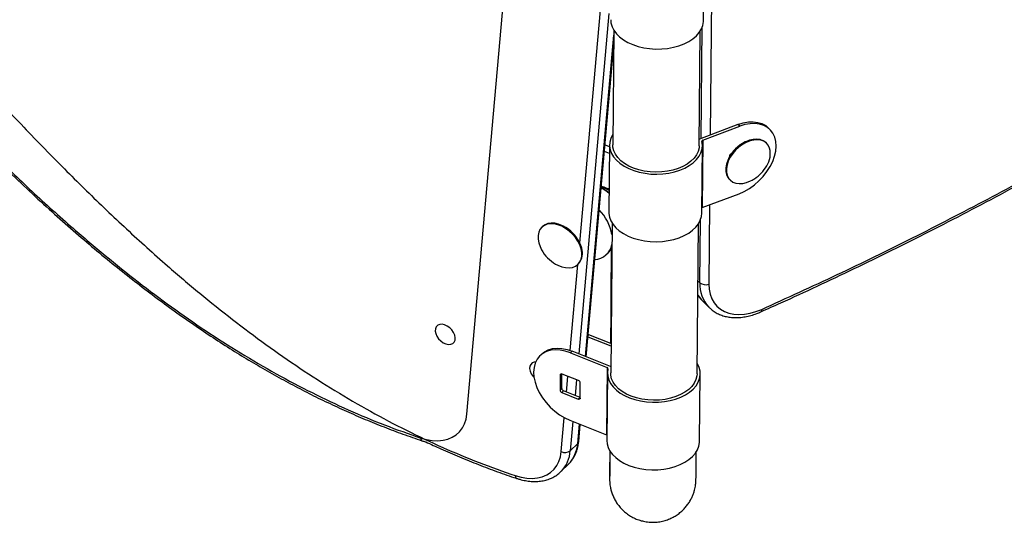
# Model space of a CAD drawing. Units: millimetres. Extents: x 37 to 56.9, y 35.8 to 60.5.
# Drawn here: x 51.9 to 52.3, y 38.5 to 38.7 of the extents above; entities that cross this region are included whole.
import ezdxf

# ---------------------------------------------------------------- set-up
doc = ezdxf.new("R2010")
doc.units = ezdxf.units.MM

# ---------------------------------------------------------------- blocks, each defined once
blk = doc.blocks.new('aa')
at = {"color": 7, "linetype": 'Continuous', "lineweight": 25}
for p, q in [((52.0612611214023, 38.50490944782402), (52.08350716556333, 38.75623926133956)), ((52.17090124951675, 38.68724447978904), (52.17119031754856, 38.71851728238113)), ((52.12935835078754, 38.68270947639924), (52.12886769717784, 38.62962815370491)), ((52.16886522406813, 38.6292584392752), (52.16935587767784, 38.68233976196939)), ((52.1165327907696, 38.53146849837498), (52.12929290089454, 38.67562878480241)), ((52.18685953687981, 38.6390617005008), (52.16897522485012, 38.63229357661663)), ((52.17061888861712, 38.63181721944049), (52.18764625956749, 38.63826104326903)), ((52.18764625956749, 38.63826104326903), (52.18685953687981, 38.6390617005008)), ((52.20176718323242, 38.63664182530917), (52.20098046054476, 38.63744248254096)), ((52.16897522485012, 38.63229357661663), (52.16889295765436, 38.63225879515035)), ((52.17061888861712, 38.63181721944049), (52.1703298205853, 38.60054441684841)), ((52.12736778991951, 38.62964201799603), (52.12707872188768, 38.59836921540395)), ((52.17007606329475, 38.59797177239201), (52.17036513132658, 38.6292445749841)), ((52.19039025150582, 38.63107133909344), (52.19021319940961, 38.6309873128907)), ((52.20022692308171, 38.63025519856514), (52.1999317447293, 38.63055560515851)), ((52.12733107602434, 38.62567012809643), (52.1249502928091, 38.62656716861662)), ((52.18255216634975, 38.62345961154756), (52.18246504489217, 38.62328406184191)), ((52.1828517186938, 38.62437078071174), (52.18284852669295, 38.62402545434709)), ((52.18354978552173, 38.62540388683212), (52.18344505094873, 38.62492664849684)), ((52.18377116507158, 38.62549782041782), (52.18371031394211, 38.62547479196797)), ((52.18281319551228, 38.61373498515508), (52.18310837386468, 38.61343457856171)), ((52.1703298205853, 38.60054441684841), (52.18735719153567, 38.60698824067693)), ((52.09623195720292, 38.59170951607196), (52.0959316731136, 38.59141445874684)), ((52.10597640247072, 38.59196430105131), (52.10580162657214, 38.59205129649833)), ((52.12853316456554, 38.59343676900224), (52.12789071699557, 38.52393362849615)), ((52.16788824388586, 38.52356391406644), (52.16853069145583, 38.59306705457234)), ((52.11356230566707, 38.58415314161083), (52.11347839226249, 38.5843294179934)), ((52.128176912161, 38.58148053835993), (52.12799754158741, 38.55990689902971)), ((52.1127522741109, 38.57429589085449), (52.11305255820022, 38.5745909481796)), ((52.12822321614054, 38.55990502269474), (52.12799754158741, 38.55990689902971)), ((52.12799755516116, 38.55990689891686), (52.12822321614054, 38.55990502269474)), ((52.16995454720173, 38.55785999225994), (52.17336367884828, 38.55439047758885)), ((52.11735207889013, 38.54072459483226), (52.12800662810342, 38.53647346270481)), ((52.11744631261311, 38.54178922204653), (52.11780371818836, 38.54165012175292)), ((52.12801681128347, 38.53757512924896), (52.11780371818836, 38.54165012175292)), ((52.09590548629952, 38.53267732587121), (52.09510515557105, 38.53189092575093)), ((52.11006718781316, 38.53404825392363), (52.10926685708471, 38.53326185380334)), ((52.10926685708471, 38.53326185380334), (52.12618110996044, 38.52651311930765)), ((52.12783268884448, 38.52695987405109), (52.11006718781316, 38.53404825392363)), ((52.12618110996044, 38.52651311930765), (52.12589204192862, 38.49524031671555)), ((52.12791833653326, 38.52692164603643), (52.12783268884448, 38.52695987405109)), ((52.10450342368155, 38.52299954478522), (52.10443838337439, 38.51596316420201)), ((52.10523871410286, 38.51674956432228), (52.10530078231589, 38.52346440913408)), ((52.11296777682021, 38.52040699760218), (52.10535636302613, 38.52344392812523)), ((52.12639080973725, 38.52394749278727), (52.12610174170543, 38.49267469019519)), ((52.16909908311249, 38.49227724718325), (52.16938815114431, 38.52355004977534)), ((52.11374122245604, 38.51225136022937), (52.11380626276321, 38.5192877408126)), ((52.10443838337439, 38.51596316420201), (52.10523871410286, 38.51674956432228)), ((52.10607720004585, 38.51563030753269), (52.10527686931738, 38.51484390741243)), ((52.10527686931738, 38.51484390741243), (52.11288828311146, 38.51180697688936)), ((52.11368861383993, 38.51259337700962), (52.10607720004585, 38.51563030753269)), ((52.11288828311146, 38.51180697688936), (52.11368861383993, 38.51259337700962)), ((52.11368861383993, 38.51259337700962), (52.11374419455016, 38.51257289600079)), ((52.10897778905289, 38.50198905121125), (52.12589204192862, 38.49524031671555)), ((52.11305692871436, 38.49219914532394), (52.1137547599504, 38.50008305462259)), ((52.10912984476677, 38.48788052783655), (52.11259794459013, 38.49128826169107)), ((52.10486284148709, 38.478236163007), (52.10833094131046, 38.48164389686151)), ((52.10502422145176, 38.47839749639263), (52.10486284148709, 38.478236163007))]:
    blk.add_line(p, q, dxfattribs=at)
at = {"color": 8, "linetype": 'Continuous', "lineweight": 25}
for p, q in [((52.17477159305034, 38.71908813719668), (52.17398684444005, 38.63419016968595)), ((52.11355740702345, 38.58416343216193), (52.12310577490747, 38.69203832004274)), ((52.12706085540773, 38.6904602551763), (52.11310888275926, 38.53283462706355)), ((52.16983891646773, 38.63262043134027), (52.17031584989333, 38.68421743698123)), ((52.11616733852236, 38.53161431268943), (52.12933702019726, 38.68040182814363)), ((52.12522705827305, 38.62969399026356), (52.12736048595195, 38.62885183883247)), ((52.12699587138549, 38.60900197099851), (52.12717777158826, 38.60908489957558)), ((52.17368758793101, 38.60181512747637), (52.17334835996191, 38.56511577596106)), ((52.16922080894403, 38.56575051685036), (52.16949066367133, 38.59494472958418)), ((52.10915183696276, 38.53439048854257), (52.11267763217901, 38.57422397299399)), ((52.16828697758496, 38.56670088836326), (52.16922080894403, 38.56575051685036)), ((52.11780371818836, 38.54165012175292), (52.11739878199271, 38.54125223390277)), ((52.10502660023705, 38.5235136148959), (52.10450342368155, 38.52299954478522)), ((52.10744307255524, 38.51508532863303), (52.10808650114355, 38.52235461147458)), ((52.11204158164382, 38.52077654660813), (52.1113981530555, 38.51350726376658)), ((52.10499990785719, 38.4874831120996), (52.10639156943667, 38.50320572969008)), ((52.11033085194006, 38.50144918331118), (52.10912984476677, 38.48788052783655)), ((52.11259794459013, 38.49128826169107), (52.11338930770316, 38.50022886893704))]:
    blk.add_line(p, q, dxfattribs=at)
at = {"color": 7, "linetype": 'Continuous', "lineweight": 25, "flags": 128}
for points in [[(52.12790390810968, 38.68764192280096), (52.12803043582085, 38.68610982158059), (52.12851314229045, 38.68439193976687), (52.12934840288256, 38.6827255545471), (52.13052212078014, 38.68113878975213), (52.1320144869719, 38.67965842544703), (52.13380031457199, 38.67830944596005), (52.13584946390279, 38.67711461821834), (52.13812735116672, 38.6760941075071), (52.14059553212213, 38.6752651371372), (52.14321235091251, 38.67464169776467), (52.14593364309849, 38.67423431126839), (52.14871348102769, 38.67404985317076), (52.15150494896256, 38.67409143659847), (52.15426093488419, 38.67435835974186), (52.1569349256089, 38.67484611769939), (52.1594817917981, 38.67554647850758), (52.16185854961286, 38.67644762207304), (52.1640250861586, 38.677534339662), (52.16594483647626, 38.67878829058031), (52.16758540065463, 38.68018831171212), (52.16891909064842, 38.68171077469285), (52.16992339757356, 38.68332998468865), (52.1705813715929, 38.685018614052), (52.17088190798121, 38.68674816353432), (52.17090124951675, 38.68724447978903)], [(52.18685953687981, 38.6390617005008), (52.18928131327495, 38.63981959622747), (52.19165084699075, 38.64024375134399), (52.19391990115393, 38.64032553127537), (52.19604228436512, 38.64006327121803), (52.19797479102262, 38.63946231003044), (52.19967808086375, 38.63853488154938), (52.20098046054477, 38.63744248254096)], [(52.20452909650194, 38.6290684658015), (52.2043763517522, 38.63122816888777), (52.20388008827542, 38.63321272897659), (52.20305040856489, 38.63498174614752), (52.2019042025069, 38.63649920831242), (52.20046480355141, 38.63773422431758), (52.19876151371029, 38.63866165279865), (52.19682900705279, 38.63926261398623), (52.1947066238416, 38.63952487404356), (52.19243756967842, 38.63944309411218), (52.19006803596263, 38.63901893899566), (52.18764625956749, 38.63826104326903)], [(52.12891316175831, 38.6345467358155), (52.12872966141053, 38.63425254156422), (52.127923272281, 38.63258989779055), (52.12747034445142, 38.63087414835942), (52.12737852205203, 38.6291342502288), (52.1276493547831, 38.62739956791782), (52.12827827176042, 38.62569937791747), (52.12925465865874, 38.62406237458688), (52.1305620368514, 38.62251618587439), (52.13217834152246, 38.62108690703651), (52.13407629405795, 38.61979866022446), (52.13622386243107, 38.61867318737099), (52.13858480181144, 38.61772948324861), (52.14111926627452, 38.61698347489194), (52.14378448128717, 38.6164477527948), (52.14653546561979, 38.6161313584186), (52.14932579050127, 38.6160396315982), (52.15210836320417, 38.61617412042078), (52.15483622183576, 38.61653255509849), (52.15746332792078, 38.61710888627606), (52.15994534339968, 38.61789338712663), (52.16224037892863, 38.61887281751279), (52.16430970085216, 38.6200306474425), (52.16611838491684, 38.62134733604807), (52.1676359056931, 38.62280066138035), (52.16883665175746, 38.62436609545189), (52.16970035794023, 38.62601721819938), (52.17021244734391, 38.62772616337898), (52.17036427735959, 38.62946408886913), (52.17015328552952, 38.63120166344319), (52.17015328552952, 38.63120166344319)], [(52.19993174472931, 38.63055560515851), (52.19970081282237, 38.63077681653796), (52.19854665435523, 38.63157212635542), (52.19717451193044, 38.63208100667713), (52.19562607740126, 38.63228799543201), (52.19394839916727, 38.63218680337147), (52.19219245263269, 38.63178050516508), (52.19041159134443, 38.63108144597824), (52.18865992587155, 38.6301108663706), (52.18699067968306, 38.62889825691241), (52.18545457197975, 38.62748046212843), (52.18409827661684, 38.62590056099575), (52.18296300394263, 38.6242065580108), (52.18208324864285, 38.62244992459708), (52.1814857416371, 38.62068403517198), (52.18118863787341, 38.61896254539207), (52.18120096469929, 38.61733776185322), (52.18152234757036, 38.61585905278106), (52.18214302143073, 38.61457134800251), (52.18281319551228, 38.61373498515508)], [(52.20151777102363, 38.62813113093915), (52.20089709716326, 38.62941883571771), (52.19999599117477, 38.63047640994459), (52.19884183270764, 38.63127171976207), (52.19746969028286, 38.63178060008376), (52.19592125575366, 38.63198758883864), (52.19424357751968, 38.6318863967781), (52.1924876309851, 38.63148009857171), (52.19070676969683, 38.63078103938487), (52.18895510422395, 38.62981045977723), (52.18728585803548, 38.62859785031904), (52.18574975033216, 38.62718005553506), (52.18439345496925, 38.62560015440238), (52.18325818229504, 38.62390615141743), (52.18237842699526, 38.62214951800371), (52.18178091998952, 38.62038362857861), (52.18148381622582, 38.6186621387987), (52.1814961430517, 38.61703735525985), (52.18181752592277, 38.61555864618769), (52.18243819978314, 38.61427094140915), (52.18333930577163, 38.61321336718227), (52.18449346423877, 38.61241805736479), (52.18586560666355, 38.61190917704309), (52.18741404119274, 38.61170218828822), (52.18909171942673, 38.61180338034875), (52.1908476659613, 38.61220967855515), (52.19262852724957, 38.61290873774199), (52.19346616351962, 38.61333679102711)], [(52.16886522406818, 38.6292584392752), (52.16879514166197, 38.62828527563255), (52.16838625822281, 38.62661953058729), (52.16761988537982, 38.62500550054492), (52.16651005863562, 38.62347274516837), (52.16507710357502, 38.62204933564038), (52.16334726361818, 38.62076134056241), (52.16135221939356, 38.61963234852907), (52.1591285085326, 38.61868303612198), (52.15671685651236, 38.6179307892349), (52.15416143080125, 38.61738938466492), (52.15150903196719, 38.61706873780159), (52.14880823656296, 38.61697472103447), (52.14610850748558, 38.61710905620511), (52.14345928810319, 38.61746928307281), (52.14090909673943, 38.61804880437204), (52.13850463809942, 38.618837006636), (52.13628994791052, 38.61981945457374), (52.13430558644347, 38.62097815544092), (52.1325878956836, 38.62229188856251), (52.13116833375656, 38.62373659397228), (52.13007289879807, 38.62528581305185), (52.12932165281892, 38.62691117309897), (52.12892835428539, 38.6285829069508), (52.12886769717789, 38.62962815370491)], [(52.18735719153567, 38.60698824067693), (52.18978191022657, 38.60806444844232), (52.192160210933, 38.60943705975984), (52.19444367831102, 38.61107813222139), (52.1965858275498, 38.61295425832411), (52.19854305066829, 38.61502724555082), (52.20027550424795, 38.61725489385961), (52.20174792052989, 38.6195918547549), (52.2029303253647, 38.62199055445213), (52.20379864839973, 38.62440216234272), (52.20433521308202, 38.62677758504454), (52.20452909650194, 38.6290684658015)], [(52.18285057495148, 38.62424704503674), (52.18286871059754, 38.62416733829001), (52.18288725738198, 38.62409520367464)], [(52.18357008690693, 38.62541030527537), (52.18343229457162, 38.62523804759932), (52.1828527410375, 38.6243812535197)], [(52.12707872188768, 38.59836921540393), (52.12708945402022, 38.5978614476367), (52.1273602867513, 38.59612676532572), (52.1279892037286, 38.59442657532539), (52.12896559062693, 38.5927895719948), (52.13027296881958, 38.5912433832823), (52.13188927349065, 38.58981410444441), (52.13378722602614, 38.58852585763236), (52.13593479439926, 38.5874003847789), (52.13829573377963, 38.58645668065653), (52.14083019824271, 38.58571067229985), (52.14349541325535, 38.58517495020271), (52.14624639758797, 38.58485855582651), (52.14903672246945, 38.58476682900611), (52.15181929517236, 38.58490131782868), (52.15454715380393, 38.5852597525064), (52.15717425988896, 38.58583608368399), (52.15965627536787, 38.58662058453453), (52.1619513108968, 38.58760001492071), (52.16402063282032, 38.58875784485042), (52.16582931688501, 38.59007453345599), (52.16734683766128, 38.59152785878827), (52.16854758372563, 38.59309329285981), (52.1694112899084, 38.59474441560729), (52.16992337931208, 38.5964533607869), (52.17007606329475, 38.597971772392)], [(52.11414280276789, 38.58146731212388), (52.11353630546228, 38.58324635740699), (52.11265044303595, 38.58501351680457), (52.11151213197047, 38.58671509607251), (52.11015595927157, 38.58829939358583), (52.10862313156041, 38.58971827126628), (52.10696022303137, 38.5909286172335), (52.10521776031864, 38.59189365573776), (52.10344868726999, 38.59258406457245), (52.10170675627484, 38.59297886601448), (52.10004489502499, 38.5930660642218), (52.0985135983336, 38.59284300972104), (52.09715939387574, 38.59231647991028), (52.09602342846861, 38.59150247313144), (52.09514021784629, 38.59042572256855), (52.09453659791661, 38.58911894474262), (52.09423090936568, 38.58762184543663), (52.09423244038544, 38.58597991325541), (52.09454114445663, 38.58424303747744), (52.09514764176224, 38.58246399219432), (52.0958433385276, 38.58103187268813)], [(52.11444308685721, 38.58176236944901), (52.1138365895516, 38.58354141473211), (52.11295072712528, 38.58530857412968), (52.11181241605981, 38.58701015339764), (52.11045624336089, 38.58859445091096), (52.10892341564973, 38.5900133285914), (52.10726050712069, 38.59122367455863), (52.10551804440796, 38.5921887130629), (52.10374897135932, 38.59287912189758), (52.10200704036416, 38.59327392333959), (52.10034517911431, 38.59336112154693), (52.09881388242292, 38.59313806704616), (52.09745967796506, 38.59261153723541), (52.09632371255793, 38.59179753045656), (52.09623195720292, 38.59170951607196)], [(52.10236973754168, 38.57438986241554), (52.10346618690588, 38.57381669386355), (52.10523525995453, 38.57312628502886), (52.10697719094968, 38.57273148358684), (52.10863905219953, 38.57264428537951), (52.11017034889092, 38.57286733988029), (52.11152455334878, 38.57339386969103), (52.1126605187559, 38.57420787646987), (52.11354372937822, 38.57528462703276), (52.1141473493079, 38.57659140485869), (52.11445303785883, 38.5780885041647), (52.11445150683907, 38.57973043634591), (52.11414280276789, 38.58146731212388)], [(52.17334835996191, 38.56511577596106), (52.17348396534393, 38.56270129656097), (52.17393465658337, 38.56044005764723), (52.17469421932243, 38.55836323832061), (52.17575218032762, 38.55649947481182), (52.17709395189983, 38.55487446563062), (52.17870103301696, 38.55351061722189), (52.18055126443534, 38.55242673501428), (52.18261913423242, 38.55163776412145), (52.18487612957817, 38.55115458327138), (52.18729112988423, 38.55098385480493), (52.18983083591029, 38.55112793281218), (52.19246022891075, 38.55158483067299), (52.19514305349087, 38.5523482484496), (52.19784231751439, 38.55340765975329)], [(52.04976336048983, 38.5464907900664), (52.04867399984273, 38.5464190387427), (52.04776061618426, 38.54603384058966), (52.0470854551013, 38.54536144622483), (52.04669452770589, 38.54444767821299), (52.04661447505399, 38.54335480833407), (52.04685075260154, 38.54215731386429), (52.04738725842415, 38.54093680207279), (52.0481874305366, 38.53977644882117), (52.0491967385318, 38.53875533026597), (52.05034639973783, 38.53794303394923), (52.05155806664339, 38.53739491652256), (52.05274916615127, 38.53714833128278), (52.05383852679836, 38.53722008260648), (52.05475191045684, 38.53760528075954), (52.0554270715398, 38.53827767512436), (52.05581799893521, 38.5391914431362), (52.0558980515871, 38.54028431301511), (52.05566177403955, 38.5414818074849), (52.05512526821695, 38.5427023192764), (52.05432509610449, 38.54386267252801), (52.05331578810929, 38.54488379108322), (52.05216612690326, 38.54569608739996), (52.0509544599977, 38.54624420482662), (52.04976336048983, 38.5464907900664)], [(52.10926685708471, 38.53326185380334), (52.1068582367743, 38.53406314284229), (52.10449570673177, 38.53452980790838), (52.1022273612558, 38.53465234904667), (52.10009937731891, 38.53442827167291), (52.09815507453746, 38.53386213735628), (52.09643403330918, 38.53296547095884), (52.0949712890704, 38.5317565260227), (52.09379661907561, 38.53025991318044), (52.09293393621844, 38.52850609915365), (52.0924008022341, 38.52653078653833), (52.09220807019305, 38.524374187003)], [(52.09590548629951, 38.53267732587121), (52.09723436403764, 38.53375187107913), (52.09895540526592, 38.53464853747656), (52.10089970804736, 38.5352146717932), (52.10302769198425, 38.53543874916694), (52.10529603746022, 38.53531620802868), (52.10765856750275, 38.53484954296258), (52.11006718781316, 38.53404825392363)], [(52.09316744774843, 38.52907659338766), (52.09241278629764, 38.52899270301829), (52.09149940263917, 38.52860750486524), (52.09082424155621, 38.52793511050041), (52.0904333141608, 38.52702134248857), (52.09035326150889, 38.52592847260966), (52.09058953905645, 38.52473097813987), (52.09112604487906, 38.52351046634837), (52.09192621699151, 38.52235011309676), (52.09239593383896, 38.52183050772024)], [(52.12663608611032, 38.52588929339282), (52.12639533181007, 38.52415577702807), (52.12651733744839, 38.52241539156689), (52.127000043918, 38.52069750975318), (52.12783530451012, 38.51903112453341), (52.12900902240769, 38.51744435973843), (52.13050138859944, 38.51596399543334), (52.13228721619954, 38.51461501594636), (52.13433636553033, 38.51342018820463), (52.13661425279427, 38.51239967749341), (52.13908243374969, 38.5115707071235), (52.14169925254007, 38.51094726775096), (52.14442054472605, 38.51053988125469), (52.14720038265525, 38.51035542315705), (52.14999185059013, 38.51039700658477), (52.15274783651176, 38.51066392972815), (52.15542182723646, 38.5111516876857), (52.15796869342566, 38.51185204849388), (52.16034545124043, 38.51275319205934), (52.16251198778617, 38.5138399096483), (52.16443173810383, 38.51509386056661), (52.1660723022822, 38.51649388169842), (52.167405992276, 38.51801634467914), (52.16841029920113, 38.51963555467496), (52.16906827322047, 38.52132418403829), (52.16936880960878, 38.52305373352063), (52.1693068361688, 38.52479501325845), (52.16888339883548, 38.52651863541506), (52.16810564402357, 38.52819551016331), (52.16789347068716, 38.5285469166962)], [(52.09220807019305, 38.524374187003), (52.0923596635639, 38.52208020269508), (52.09285249634274, 38.51969553251978), (52.09367653587541, 38.51726872148504), (52.09481500709337, 38.51484917246519), (52.0962447340057, 38.51248614050085), (52.09793661149545, 38.51022773010844), (52.09985619781591, 38.50811991601078), (52.10196441572521, 38.50620560722449), (52.10421834798633, 38.50452377355604), (52.10657211103824, 38.50310865228893), (52.10897778905289, 38.50198905121125)], [(52.10450342368155, 38.52299954478522), (52.10452108367224, 38.52314558656138), (52.10457056526202, 38.52327304852987), (52.10464996690113, 38.52337703239876), (52.10475623722912, 38.52345354212625), (52.10488529233687, 38.52349963748642), (52.10503217270896, 38.52351354706046), (52.10519123381509, 38.52349473631122), (52.10535636302613, 38.52344392812523)], [(52.16788824388593, 38.52356391406644), (52.167809761984, 38.52253031850665), (52.16738785806365, 38.52086590793216), (52.16660885702912, 38.51925429468278), (52.16548702565822, 38.51772499415982), (52.16404290939084, 38.51630601427318), (52.1623029560557, 38.51502334249896), (52.16029903149961, 38.51390046993977), (52.15806783599017, 38.51295796110398), (52.15565023207978, 38.51221307728339), (52.15309049624088, 38.51167946042646), (52.15043550797797, 38.51136688329703), (52.14773389126711, 38.51128107049399), (52.1450351240469, 38.51142359360985), (52.14238863206983, 38.51179184244829), (52.13984288370933, 38.51237907282783), (52.13744450230045, 38.51317453009605), (52.13523741227096, 38.51416364609246), (52.13326203470081, 38.51532830595256), (52.13155454704244, 38.51664717986715), (52.13014622055993, 38.51809611372052), (52.12906284762084, 38.51964857145374), (52.1283242693298, 38.52127612105124), (52.12794401215454, 38.5229489552503), (52.12789071699564, 38.52393362849615)], [(52.11374122245604, 38.51225136022937), (52.11372356246535, 38.51210531845322), (52.11367408087557, 38.51197785648472), (52.11359467923646, 38.51187387261584), (52.11348840890848, 38.51179736288834), (52.11335935380072, 38.51175126752817), (52.11321247342863, 38.51173735795413), (52.1130534123225, 38.51175616870337), (52.11288828311146, 38.51180697688936)], [(52.03991828932418, 38.49378715712733), (52.04261645326371, 38.49303843592962), (52.0452562507276, 38.49260783969717), (52.04780027391131, 38.49250147028434), (52.05021247219986, 38.49272083502126), (52.05245866303063, 38.49326282535382), (52.0545070162846, 38.49411976089418), (52.05632850534163, 38.4952794982572), (52.05789731840838, 38.49672560314096), (52.05919122428973, 38.49843758321241), (52.06019188742054, 38.50039117849828), (52.06088512769371, 38.50255870516614), (52.0612611214023, 38.50490944782402)], [(52.12610174170543, 38.49267469019517), (52.12622826941659, 38.4911425889748), (52.1267109758862, 38.48942470716108), (52.12754623647831, 38.48775832194131), (52.12871995437588, 38.48617155714633), (52.13021232056764, 38.48469119284125), (52.13199814816772, 38.48334221335426), (52.13404729749853, 38.48214738561255), (52.13632518476247, 38.48112687490132), (52.13879336571789, 38.48029790453141), (52.14141018450826, 38.47967446515888), (52.14413147669423, 38.4792670786626), (52.14691131462344, 38.47908262056497), (52.14970278255831, 38.47912420399268), (52.15245876847994, 38.47939112713607), (52.15513275920465, 38.4798788850936), (52.15767962539384, 38.48057924590179), (52.16005638320861, 38.48148038946725), (52.16222291975434, 38.48256710705621), (52.164142670072, 38.48382105797452), (52.16578323425037, 38.48522107910632), (52.16711692424417, 38.48674354208705), (52.1681212311693, 38.48836275208286), (52.16877920518864, 38.49005138144621), (52.16907974157695, 38.49178093092853), (52.16909908311249, 38.49227724718324)], [(52.08365707577909, 38.47636082140291), (52.08635523971861, 38.47561210020521), (52.08899503718251, 38.47518150397276), (52.09153906036622, 38.47507513455993), (52.09395125865476, 38.47529449929685), (52.09619744948553, 38.47583648962942), (52.0982458027395, 38.47669342516976), (52.10006729179653, 38.47785316253278), (52.10163610486329, 38.47929926741655), (52.10293001074464, 38.48101124748798), (52.10393067387545, 38.48296484277385), (52.10462391414862, 38.48513236944173), (52.10499990785719, 38.4874831120996)]]:
    blk.add_lwpolyline(points, dxfattribs=at)
at = {"color": 8, "linetype": 'Continuous', "lineweight": 25, "flags": 128}
for points in [[(52.16822535641955, 38.5600344073647), (52.169442637668, 38.55841156117911), (52.16995454720173, 38.55785999225994)], [(52.03991828932418, 38.49378715712733), (52.03997984052745, 38.49334697731568), (52.04010053887463, 38.49298415519856), (52.04027574599591, 38.49271263382641), (52.04049872877989, 38.49254284761335), (52.04056924490665, 38.49251431021464)], [(52.08365707577909, 38.47636082140291), (52.08371862698235, 38.47592064159127), (52.08383932532952, 38.47555781947413), (52.08401453245081, 38.47528629810201), (52.08423751523479, 38.47511651188893), (52.08430803136156, 38.47508797449022)]]:
    blk.add_lwpolyline(points, dxfattribs=at)
at = {"color": 7, "linetype": 'Continuous', "lineweight": 25}
for centre, radius, start, end in [((52.17073626921049, 38.63124456564663), 0.0005845601520254221, 101.5838362783684, 184.2088522269268), ((52.19749596797886, 38.61591333703383), 0.01674107123713049, 115.7868240684341, 153.2072792949251), ((52.19157216368765, 38.62556016142487), 0.01027253569109888, 326.5462689169767, 14.49384718045058), ((52.18416848564235, 38.62423259686884), 0.001323997723263901, 110.2460103846605, 174.0092075106329), ((52.18512943537504, 38.6284989074218), 0.01730291333049996, 302.5455815127231, 330.1903771736401), ((52.18512943537504, 38.6284989074218), 0.01730291333050133, 298.8037261897442, 302.5455815127231), ((52.11502157048601, 38.59355351276575), 0.01822284046257271, 48.23307127413213, 62.42231661598709), ((52.11503615191701, 38.59357459278922), 0.01819740525763624, 48.22310374843184, 62.43228414169715), ((52.11605950038562, 38.59436865396999), 0.0170830068575654, 49.4659030749038, 64.31753467464965), ((52.10579639500995, 38.58361184327057), 0.02311687243621298, 11.06707628160291, 43.52677303622355), ((52.17067061550168, 38.59961323572031), 0.0009915843223604636, 110.1016829042626, 125.2219641899405), ((52.09841367617096, 38.57703006568637), 0.01673995863256918, 25.85172020278814, 63.14225593364207), ((52.10749422365951, 38.57938922297841), 0.007342923389993827, 319.1973471412314, 18.85584599949824), ((52.12001675667852, 38.58506578569339), 0.008561675089820043, 273.3720937758305, 349.7465215529287), ((52.11099327900077, 38.58939070713929), 0.01730291333049984, 208.8872967536738, 240.1066793827299), ((52.17182567745105, 38.56895173011856), 0.00412711840481455, 230.8643062776573, 291.6506093968327), ((52.12605336589903, 38.5259421242155), 0.0005851101951619219, 354.8195889409793, 77.38934102107791), ((52.11248796054125, 38.51917384321189), 0.001323213290386103, 4.93793205847825, 68.73915367471696), ((52.10575668559634, 38.5160770618027), 0.001323213290382538, 184.9379320578652, 248.739153674717), ((52.10655701632479, 38.51686346192297), 0.001323213290365872, 184.9379320573316, 248.7391536750673), ((52.12553525169264, 38.49431634477881), 0.0009904662600918545, 53.50913435750946, 68.8860146196748), ((52.10674743897761, 38.49098062281303), 0.003909788511855681, 243.4509952970154, 307.5420779384227)]:
    blk.add_arc(centre, radius, start, end, dxfattribs=at)
at = {"color": 8, "linetype": 'Continuous', "lineweight": 25}
for centre, radius, start, end in [((52.12189181427956, 38.6010687276503), 0.009066584451557141, 54.38350401089419, 79.88972354943078), ((52.18477739381746, 38.56498535343975), 0.01557539110164032, 177.1841292992498, 222.5798316452118), ((52.19674898958142, 38.55311780818154), 0.001131096769795297, 311.8294110272805, 14.84808666986786), ((52.09746660475361, 38.49221677610227), 0.01515980159039393, 315.7789372208365, 356.4885242669121), ((52.11161874314944, 38.4923527507105), 0.001446365214570993, 312.6103110700226, 353.9036361031237), ((52.09410135725287, 38.48875675551648), 0.01505400982802748, 316.5169842633043, 356.6631788117968)]:
    blk.add_arc(centre, radius, start, end, dxfattribs=at)
at = {"color": 7, "linetype": 'Continuous', "lineweight": 25}
for points, knots in [([(50.94622663112314, 39.72588438620032), (50.94740087408432, 39.72283702316584), (50.95074199254253, 39.71416624444286), (50.95654912980232, 39.69977547010839), (50.96368092079191, 39.68256107456365), (50.97116763161495, 39.66510083385651), (50.97895964416822, 39.64749371021701), (50.98699599750969, 39.62989281674304), (50.99527664443015, 39.61229414283585), (51.00379622155327, 39.5947123663906), (51.01254815928645, 39.57716269025831), (51.02152436713936, 39.55966133951772), (51.03072571521033, 39.54220627028806), (51.04015301104341, 39.52479580822128), (51.0498068934861, 39.50742859985048), (51.05968834285672, 39.49010336724503), (51.06980024993535, 39.47281370238207), (51.08011051006905, 39.45561955024995), (51.09062424636283, 39.43851356994513), (51.10133687072734, 39.4214954242432), (51.11228230229913, 39.40451147789732), (51.12344512867946, 39.38758683559058), (51.13480421739496, 39.37075430531594), (51.146337638323, 39.35404628980385), (51.15802394315502, 39.33749303177098), (51.16984298270448, 39.32112181723406), (51.18182996362974, 39.30488336377121), (51.19402013360057, 39.28871540739652), (51.20642443519087, 39.27261352501149), (51.21899975369284, 39.25663681309527), (51.23170127269562, 39.24084205459026), (51.24452988987859, 39.22522657606605), (51.25748664927613, 39.2097877638712), (51.27057266474292, 39.19452306740905), (51.28378913399316, 39.17943000700211), (51.29713733416528, 39.16450617346196), (51.31061862191747, 39.14974922945609), (51.32423443340721, 39.13515691183231), (51.33798627987322, 39.12072702822869), (51.35187576052687, 39.10645747539968), (51.36590451035959, 39.09234617635443), (51.38007439040673, 39.07839132004594), (51.39438633674652, 39.06459089336001), (51.40884326188738, 39.0509457292976), (51.42269761720386, 39.03813371431723), (51.436169391036, 39.02595075487197), (51.44959184216428, 39.01408222817004), (51.46430792196682, 39.00130329017328), (51.48112010753759, 38.98692410780805), (51.50213060290928, 38.96914516571181), (51.52351836275557, 38.95110802627381), (51.54348796653801, 38.93408893177723), (51.55867709662591, 38.92095287950561), (51.5720392200534, 38.90919692199239), (51.58442117376678, 38.8980436977017), (51.59658226319841, 38.88681905620435), (51.60859537161264, 38.87543640737798), (51.62014172220398, 38.86419904878666), (51.63125302845665, 38.85308453269242), (51.64218922021831, 38.84183579868223), (51.65351916516131, 38.82993933233639), (51.66562185698832, 38.81696894302543), (51.67877615067543, 38.80260681376664), (51.69321271031583, 38.78658799610061), (51.70971464257786, 38.76803799083675), (51.72958398490495, 38.74549138266116), (51.7493161026336, 38.72308048040902), (51.76745710573586, 38.70270902502422), (51.78177652752812, 38.68685576428229), (51.7948837649365, 38.67259568523541), (51.80702787315427, 38.65964049176766), (51.81842360875396, 38.64774155798904), (51.829206852767, 38.63673438405615), (51.83947300537324, 38.62651110377826), (51.8496761290891, 38.61661332081822), (51.8598740209594, 38.60700389403675), (51.87010433659977, 38.59766899296598), (51.88004700918987, 38.58889638177916), (51.88975998118426, 38.58061915754287), (51.89924053946812, 38.57283239917672), (51.90854853646371, 38.56547820353052), (51.91771522029093, 38.5585121926722), (51.92681738852283, 38.55186925643619), (51.93584058287836, 38.54555486279087), (51.94477083635989, 38.53957374216689), (51.9535965660728, 38.53392847350266), (51.96230820230433, 38.52861944134544), (51.97093095787732, 38.52362809725017), (51.97952164098601, 38.51890936493395), (51.98813193123203, 38.51443184304044), (51.99678230658976, 38.51018526159312), (52.00546147449467, 38.50617471347785), (52.0141681230406, 38.5024036470369), (52.0229018876629, 38.49886222782425), (52.03165996395725, 38.49559049887746), (52.03755505466451, 38.49347872243059), (52.04052396398171, 38.49253111686696), (52.04057049509415, 38.49251626523751)], [0, 0, 0, 0, 0.006286134802434924, 0.0178861800440976, 0.02968985765964234, 0.04181514500037274, 0.05394432061865034, 0.06608211353414466, 0.07823371919870759, 0.0904057747544794, 0.1025645479064361, 0.1147142605230702, 0.1268591343484292, 0.1390033901277326, 0.151150516181019, 0.1633040562224113, 0.1754682282309617, 0.1876568764675524, 0.1997350290206474, 0.2118487078633273, 0.2239934048822713, 0.2361506074231395, 0.2482983763948128, 0.2604152509351695, 0.2724829266221538, 0.2844835084541227, 0.2964013895520168, 0.3083869631486664, 0.320442666098986, 0.3324400042984356, 0.3443834662449159, 0.356277591680573, 0.368126911718286, 0.3799359494704241, 0.3917092207062536, 0.40345123451059, 0.4151664939433399, 0.4268594967000248, 0.4385347357729468, 0.4501967001129066, 0.4618498752912472, 0.4734987441620638, 0.4851477875243004, 0.4968004185394727, 0.5084606861307174, 0.5183530929115678, 0.5287857682817829, 0.5400409958810454, 0.5527353508421805, 0.567842830345521, 0.5886622709616494, 0.6021700298369796, 0.6141753330272044, 0.6240956970007573, 0.6335471491200864, 0.6435257593736503, 0.6532185493733871, 0.6626491277251201, 0.6718446764667612, 0.6808337485939655, 0.6902160562435676, 0.7007160174677229, 0.7120182335543639, 0.7244645616394846, 0.7386525370642196, 0.7557128532353682, 0.7773706607615746, 0.7912210268030778, 0.8037179837757713, 0.8149502897057508, 0.8252784483477704, 0.83493033825186, 0.8439028270105473, 0.8523535349111199, 0.8603892574335056, 0.868888898008112, 0.8769960745280213, 0.8847679717314205, 0.892260173517709, 0.8995276747829705, 0.9064760784692198, 0.9133069516485395, 0.9200174641069818, 0.9266020992733369, 0.9330574433946507, 0.9393819628483779, 0.9455757655572665, 0.9516401182537498, 0.9576470696994697, 0.9636671582301949, 0.9696844801678692, 0.9757044163053178, 0.9817307674402783, 0.987769031402874, 0.9938246921494512, 0.9999032156548868, 1, 1, 1, 1]), ([(50.94738907712709, 39.72539519556098), (50.9520196732539, 39.7136897331075), (50.9612840585033, 39.69027073677918), (50.97640896370743, 39.65517062751512), (50.99241283902458, 39.62012891555203), (51.00936224580584, 39.58519386030784), (51.02735995518185, 39.55012209586062), (51.04643084327989, 39.51493942783979), (51.06658373403378, 39.47967374507509), (51.08764886113983, 39.44463893173864), (51.10959790610202, 39.40988660849146), (51.13216101697068, 39.37583372030187), (51.15529406581642, 39.34249544937654), (51.17895046048995, 39.30988166504972), (51.20336897979601, 39.27765501977183), (51.22852938236465, 39.24585241534471), (51.25441943524313, 39.21450388087587), (51.28102164852859, 39.18363813372565), (51.30830942464464, 39.15329696995273), (51.33625923118039, 39.12351932047009), (51.36485724910203, 39.09433954062388), (51.39408267217576, 39.06578900181336), (51.42389895690324, 39.03790846844795), (51.45189594445245, 39.01288158421829), (51.47788912129676, 38.99052889482222), (51.50161457354717, 38.97048017310932), (51.52537318605811, 38.95048047887833), (51.54903720624131, 38.93035203160284), (51.57247511005664, 38.90991317569427), (51.59472337883254, 38.88977397244486), (51.61563991236017, 38.86979856534175), (51.63527759679823, 38.85011030412221), (51.6545205894239, 38.8300355340149), (51.67345689088728, 38.80961015176182), (51.69216005897215, 38.78891904790761), (51.7166921080273, 38.76133323749987), (51.74109007575811, 38.73355155987986), (51.76569197088173, 38.70583244006347), (51.7845560849947, 38.68491104516927), (51.80368871395252, 38.66421523658947), (51.82258522029204, 38.64445558658076), (51.84128425335028, 38.6256926567779), (51.85980387580204, 38.60799035426099), (51.87731272166567, 38.59219219919015), (51.8937198897454, 38.57825713249673), (51.9089167837733, 38.56608536907466), (51.92440806794188, 38.55446217824502), (51.94022903091926, 38.5434201985144), (51.95639304274769, 38.5330686414094), (51.97286939424993, 38.52346548639554), (51.98954318947065, 38.51466392253435), (52.00632879474902, 38.50674098709358), (52.0231471591529, 38.49965593767573), (52.03433427453191, 38.49574119105708), (52.03991828932418, 38.49378715712733)], [0, 0, 0, 0, 0.02419120879373777, 0.04839909846959074, 0.072612622025275, 0.09682061264430179, 0.1210119061584629, 0.1457834330237918, 0.1705730620865488, 0.1953685669492379, 0.2201578510413733, 0.244929088365394, 0.2688822021866973, 0.2928466172181134, 0.3168107671937896, 0.3407635194041893, 0.3647200421291157, 0.3886885840891732, 0.4126567166610599, 0.4366126808475662, 0.4605739518307446, 0.4845482449301308, 0.5085221024606318, 0.5324827791614729, 0.550798342652033, 0.5691207949683937, 0.5874442850782116, 0.6057613781997326, 0.6240690640259422, 0.6423747808086119, 0.6586777935228425, 0.6749894950178725, 0.6913060860605293, 0.7076157695283318, 0.7240297296527004, 0.7404440984179896, 0.7726853107242138, 0.7892289745160308, 0.805775337670476, 0.822317836579757, 0.8388562298624265, 0.8538911625472607, 0.8689298623849577, 0.883959989878532, 0.8954729284127502, 0.9069978417182686, 0.9185189499513682, 0.9300266940392173, 0.941656349189772, 0.953326916906921, 0.9650170650049529, 0.9767056825272311, 0.9883727119157151, 1, 1, 1, 1]), ([(50.99112786358212, 39.70796885983667), (50.99575845970892, 39.69626339738319), (51.00502284495833, 39.67284440105486), (51.02014775016245, 39.6377442917908), (51.0361516254796, 39.60270257982772), (51.05310103226085, 39.56776752458352), (51.07109874163685, 39.53269576013629), (51.09016962973489, 39.49751309211547), (51.11032252048877, 39.46224740935077), (51.13138764759483, 39.42721259601431), (51.153336692557, 39.39246027276714), (51.17589980342567, 39.35840738457753), (51.1990328522714, 39.32506911365222), (51.22268924694492, 39.29245532932539), (51.24710776625098, 39.26022868404749), (51.27226816881962, 39.22842607962039), (51.2981582216981, 39.19707754515153), (51.32476043498356, 39.16621179800131), (51.3520482110996, 39.13587063422841), (51.37999801763535, 39.10609298474576), (51.40859603555698, 39.07691320489953), (51.43782145863072, 39.04836266608902), (51.4676377433582, 39.0204821327236), (51.4956347309074, 38.99545524849394), (51.52162790775171, 38.97310255909787), (51.54535336000212, 38.95305383738497), (51.56911197251306, 38.93305414315397), (51.59277599269625, 38.91292569587847), (51.61621389651158, 38.89248683996991), (51.63846216528748, 38.87234763672049), (51.6593786988151, 38.85237222961737), (51.67901638325317, 38.83268396839783), (51.69825937587883, 38.81260919829053), (51.71719567734221, 38.79218381603744), (51.73589884542708, 38.77149271218323), (51.76043089448223, 38.7439069017755), (51.78482886221303, 38.71612522415548), (51.80943075733664, 38.68840610433911), (51.82829487144962, 38.66748470944488), (51.84742750040743, 38.64678890086509), (51.86632400674695, 38.62702925085637), (51.88502303980519, 38.60826632105351), (51.90354266225695, 38.5905640185366), (51.92105150812057, 38.57476586346576), (51.93745867620031, 38.56083079677234), (51.95265557022821, 38.54865903335026), (51.96814685439679, 38.53703584252061), (51.98396781737416, 38.52599386279), (52.00013182920259, 38.51564230568501), (52.01660818070484, 38.50603915067114), (52.03328197592555, 38.49723758680994), (52.05006758120393, 38.48931465136916), (52.0668859456078, 38.48222960195132), (52.07807306098681, 38.47831485533266), (52.08365707577909, 38.47636082140291)], [0, 0, 0, 0, 0.02419120879373777, 0.04839909846959076, 0.07261262202527514, 0.09682061264430179, 0.121011906158463, 0.1457834330237921, 0.1705730620865487, 0.1953685669492379, 0.2201578510413735, 0.2449290883653941, 0.2688822021866976, 0.2928466172181133, 0.3168107671937897, 0.3407635194041894, 0.3647200421291156, 0.388688584089173, 0.4126567166610601, 0.4366126808475663, 0.4605739518307446, 0.4845482449301305, 0.5085221024606317, 0.5324827791614726, 0.5507983426520328, 0.5691207949683934, 0.5874442850782112, 0.6057613781997323, 0.624069064025942, 0.6423747808086117, 0.6586777935228421, 0.6749894950178722, 0.691306086060529, 0.7076157695283317, 0.7240297296526998, 0.7404440984179893, 0.7726853107242134, 0.7892289745160304, 0.805775337670476, 0.8223178365797568, 0.8388562298624264, 0.8538911625472606, 0.8689298623849575, 0.8839599898785314, 0.8954729284127494, 0.9069978417182682, 0.9185189499513678, 0.9300266940392172, 0.9416563491897723, 0.9533269169069205, 0.9650170650049525, 0.976705682527231, 0.988372711915715, 1, 1, 1, 1]), ([(52.19748887237564, 38.55230255633205), (52.20058044319975, 38.55367591174496), (52.20927861911913, 38.55753986559272), (52.22367052383519, 38.56419622343924), (52.24081232367779, 38.5723107898712), (52.25818546685748, 38.58078887431147), (52.27568303395877, 38.58957116055871), (52.29315729606105, 38.59859021749836), (52.31061225736941, 38.60784623170093), (52.32803323781775, 38.61733298897997), (52.34540509995043, 38.6270430405183), (52.36271189335544, 38.63696747235235), (52.37995565278003, 38.64710727155529), (52.39713803374403, 38.65746333719336), (52.41426038026905, 38.66803638270484), (52.43132392922205, 38.6788274543414), (52.44833514148709, 38.68983983446336), (52.46523398845657, 38.70103777110282), (52.48202843562173, 38.71242712142536), (52.49871899643399, 38.72400339148597), (52.51535897091264, 38.73580373310631), (52.53192292191277, 38.74781090542426), (52.54837870395795, 38.76000212320884), (52.56469464038601, 38.772353857528), (52.58084125634386, 38.78484320132895), (52.59679200740042, 38.79744875373447), (52.61259597156482, 38.81020880211456), (52.62831363102548, 38.82316127920288), (52.64394875107354, 38.83631715734387), (52.6594429091562, 38.84962971285252), (52.67474189423078, 38.8630522307741), (52.68984838378653, 38.87658576847399), (52.70476498284411, 38.89023152148501), (52.71949422704249, 38.90399074857659), (52.73403857340205, 38.9178647850229), (52.7484004011255, 38.9318550382748), (52.76258201018813, 38.9459629879574), (52.77658561892161, 38.96019018571698), (52.79041336794765, 38.9745382510317), (52.80406729993905, 38.98900888294455), (52.81754942977472, 39.00360381191383), (52.83086147783767, 39.01832497474516), (52.8440054546132, 39.03317339918398), (52.8569802349453, 39.04815191438747), (52.86913995189616, 39.0624834965982), (52.88067651980177, 39.07639493049085), (52.89189710704636, 39.09023859219826), (52.9039666219495, 39.10540809038156), (52.91753927446327, 39.12273437264456), (52.93431550284375, 39.14438613693208), (52.95130398689972, 39.16638673038447), (52.96734303902264, 39.18693218447504), (52.97972001128441, 39.20254967185423), (52.99083462585794, 39.2163289695573), (53.00140086420669, 39.22911618049122), (53.01205660760222, 39.24169513747103), (53.02288461855053, 39.25414134591094), (53.03359630517387, 39.26612455649789), (53.044212577855, 39.27767703373524), (53.05498029129809, 39.28907109742887), (53.06638525997455, 39.30089334314843), (53.07883822241698, 39.31354127908486), (53.09264395318517, 39.32730615707723), (53.10805978440951, 39.34243215361663), (53.12592851022205, 39.35974101302708), (53.14763093526824, 39.38056928918577), (53.16920172583216, 39.40125420602276), (53.18878956026126, 39.4202495739233), (53.20403887038928, 39.43524755744625), (53.21773886554779, 39.44895770529885), (53.23016865624266, 39.46164268738269), (53.2415681392591, 39.47352820765022), (53.25209642813242, 39.48475756445941), (53.26185742518369, 39.49543084937331), (53.27128925056189, 39.50602054102694), (53.28042596242777, 39.51658535212638), (53.28927912659701, 39.52716281279484), (53.29757615658274, 39.53742229937626), (53.30538164091209, 39.54742472179579), (53.3127006780349, 39.55716778255301), (53.31958851463076, 39.56671348778293), (53.32608840078377, 39.5760952201709), (53.33226178624996, 39.58539216752332), (53.33810406661754, 39.59458992895799), (53.34361136005781, 39.60367463233591), (53.34878182332125, 39.61263486443916), (53.35361571414172, 39.62146132907631), (53.35813024640662, 39.63017968325569), (53.36236768399084, 39.63884815422013), (53.36635658408452, 39.64751911769451), (53.37010606461651, 39.65621321845391), (53.37361167481126, 39.66491909584616), (53.37686993174425, 39.67363522881612), (53.37989105093862, 39.68236192458291), (53.38263373137482, 39.69109368926637), (53.38438268407873, 39.69694688842877), (53.38514263161674, 39.69987797803236), (53.38514997317311, 39.6999062941443)], [0, 0, 0, 0, 0.006391595814345861, 0.01798284042705074, 0.02979644026776892, 0.04192152116792581, 0.05405051296828956, 0.0661881418227984, 0.07833965332476432, 0.09051140299995201, 0.1026698920365002, 0.1148193433283457, 0.1269639796132001, 0.1391080225734793, 0.151254952805244, 0.1634083231517546, 0.1755723523673039, 0.1877610459623839, 0.1998375962583735, 0.2119512541970653, 0.2240958362125224, 0.2362528312101442, 0.248400268759795, 0.2605167197032703, 0.2725838813815854, 0.2845838614121995, 0.2965011225164452, 0.3084881708414906, 0.3205434176439432, 0.3325403324493772, 0.3444834049441127, 0.3563771752004541, 0.3682261746274323, 0.3800349265983764, 0.3918079471068677, 0.4035497454240158, 0.4152648247568281, 0.426957682907662, 0.4386328129344184, 0.4502947038114683, 0.4619478410910524, 0.4735967075649282, 0.4852457839261555, 0.4968984714263047, 0.5085588305859204, 0.5184416069319031, 0.5288612401599853, 0.5401221487945559, 0.5528234013096927, 0.5679438975574137, 0.5888032004296123, 0.6022400232221229, 0.6142416512337762, 0.6241584001255518, 0.63360901068711, 0.6435866457900514, 0.6532785667285119, 0.6627083744009213, 0.6719032423105341, 0.6808917798622134, 0.6902783469754381, 0.7007802538424552, 0.7120852342885684, 0.7245355304268637, 0.738729944024768, 0.7558003806248618, 0.7773963655986522, 0.7912496185861964, 0.8037469469734969, 0.8149795240613976, 0.8253078792861214, 0.8349599248670089, 0.843932611871032, 0.8523834752558647, 0.8604193501047493, 0.8689191930191171, 0.8770265877719678, 0.8847987239951818, 0.8922911903524551, 0.8995591112934772, 0.9065077257625807, 0.9133388600676304, 0.9200496812591547, 0.9266346724852523, 0.9330904191114884, 0.9394153857503657, 0.9456096773763452, 0.9516745463530681, 0.9576818908555856, 0.9637024499003319, 0.9697202291730358, 0.9757406071406329, 0.9817673670899133, 0.987805993386371, 0.993861955256577, 0.9999407027468937, 1, 1, 1, 1]), ([(52.19784231751439, 38.55340765975329), (52.20951423458974, 38.55871174810575), (52.23286611703082, 38.56932358220843), (52.2677794465889, 38.58643177613716), (52.30257182234116, 38.60438919871812), (52.33718916749028, 38.62325712967804), (52.37187369874292, 38.64315215257196), (52.40659724487806, 38.66409663269373), (52.44133061630134, 38.68609720863586), (52.4757639987985, 38.70896738774918), (52.50984646879665, 38.73267611243438), (52.54316957103057, 38.75693260933998), (52.57572081754135, 38.78169299189771), (52.60749333550203, 38.8069113485373), (52.63881618201098, 38.83284278756499), (52.66965295341432, 38.85946510944785), (52.69997373125241, 38.88676436380393), (52.72975030666762, 38.91472158769241), (52.75894170311668, 38.94330807304209), (52.78750966667158, 38.97249828530356), (52.81541995631628, 39.00227643543101), (52.84264187435087, 39.03262015773056), (52.86913619287326, 39.06349116037494), (52.89283304687341, 39.09239886810853), (52.91392914239051, 39.11917656492709), (52.93282218010295, 39.14359364008376), (52.9516626765103, 39.16803951762843), (52.97064167586723, 39.19240246682901), (52.9899544552168, 39.21656736358888), (53.00904291720138, 39.23955670895175), (53.02805614664685, 39.26124194697252), (53.04686407701396, 39.28166589294153), (53.06609548439261, 39.30173340006129), (53.08570746854885, 39.32152741468924), (53.10560793244677, 39.34111347694567), (53.13216769514483, 39.36683441661681), (53.1589374745144, 39.39243873180244), (53.18562897488447, 39.41823668732441), (53.20575421334661, 39.43799490313205), (53.22562963614395, 39.45799819161455), (53.2445622508195, 39.47770756894607), (53.26248731602949, 39.49715636898311), (53.27933809400461, 39.51635770979598), (53.29430808686768, 39.53444624687967), (53.30744568606823, 39.55133657490578), (53.31886068655584, 39.56693016928716), (53.32969312720212, 39.58277163466084), (53.33990711152341, 39.59889297215041), (53.34938980724991, 39.61529961362903), (53.35808394154844, 39.63195774130209), (53.36594300379972, 39.64875214372087), (53.37289401283566, 39.66559436789188), (53.37898421164572, 39.6824104903004), (53.38221754651745, 39.69354096552631), (53.38383145583548, 39.69909670855755)], [0, 0, 0, 0, 0.02419120879373748, 0.04839909846959084, 0.07261262202527491, 0.09682061264430167, 0.121011906158463, 0.1457834330237919, 0.1705730620865489, 0.1953685669492379, 0.2201578510413735, 0.244929088365394, 0.2688822021866973, 0.2928466172181135, 0.3168107671937896, 0.3407635194041893, 0.3647200421291158, 0.3886885840891731, 0.4126567166610602, 0.4366126808475662, 0.4605739518307448, 0.4845482449301307, 0.5085221024606316, 0.532482779161473, 0.550798342652033, 0.569120794968394, 0.5874442850782117, 0.6057613781997326, 0.6240690640259422, 0.6423747808086119, 0.6586777935228423, 0.6749894950178725, 0.6913060860605293, 0.7076157695283318, 0.7240297296527001, 0.7404440984179894, 0.7726853107242138, 0.7892289745160302, 0.805775337670476, 0.8223178365797571, 0.8388562298624267, 0.8538911625472608, 0.8689298623849578, 0.883959989878532, 0.8954729284127498, 0.9069978417182682, 0.9185189499513678, 0.930026694039217, 0.941656349189772, 0.9533269169069206, 0.9650170650049529, 0.976705682527231, 0.988372711915715, 1, 1, 1, 1]), ([(52.18348030237898, 38.62487926650365), (52.18349693610418, 38.62499468107406), (52.18352498628045, 38.62518930969783), (52.18359961189793, 38.62536087588749), (52.18362998460226, 38.62543070350608)], [0, 0, 0, 0, 0.5929989544116141, 1, 1, 1, 1]), ([(52.12717604413909, 38.60889801562065), (52.12685058043891, 38.60909714448502), (52.12607811930643, 38.60956976034966), (52.1248257796606, 38.61003991429456), (52.12393204701453, 38.61016692953378), (52.12350403675609, 38.61022775737261)], [0, 0, 0, 0, 0.275056164953469, 0.6528230231305467, 1, 1, 1, 1]), ([(52.12616955742455, 38.57912760698397), (52.12649330829135, 38.57944757392129), (52.12732588801338, 38.58027042263319), (52.12800847149487, 38.5812217865497), (52.12842563055158, 38.58180321004554)], [0, 0, 0, 0, 0.3888526927031831, 1, 1, 1, 1]), ([(52.12799754158741, 38.55990689902971), (52.12798999614455, 38.55899813851094), (52.12796810795902, 38.55636196205312), (52.12793219758338, 38.55200337005199), (52.12789017397947, 38.54685896992079), (52.12785130985443, 38.54206268200001), (52.1278269706353, 38.5390233137569), (52.12781601516971, 38.53765524627626)], [0, 0, 0, 0, 0.1210779553515584, 0.3512287878582661, 0.5814058817541053, 0.8115841994294108, 1, 1, 1, 1]), ([(52.1682248805924, 38.55998293004195), (52.16863750686362, 38.55939235381709), (52.16919325368563, 38.55859693461328), (52.16990377478493, 38.55794529283149), (52.17008675409683, 38.55777747661188)], [0, 0, 0, 0, 0.7424716703230692, 1, 1, 1, 1]), ([(52.17332129410595, 38.55447422738293), (52.17371399075316, 38.5540794876318), (52.1746163486271, 38.55317243501209), (52.17628118905527, 38.55202743760572), (52.17824299235902, 38.55101051008225), (52.18037888564679, 38.55025855209649), (52.18266271907622, 38.54976909287235), (52.18507765609743, 38.54955083053154), (52.18759981343102, 38.54960799742656), (52.19020265199286, 38.5499406516057), (52.1928559090001, 38.55055073201879), (52.19529703544646, 38.55133642290217), (52.1968375302838, 38.55199142055443), (52.19749155822938, 38.55226950442622)], [0, 0, 0, 0, 0.07120114464172528, 0.1636095290289366, 0.256185560489361, 0.3494150949162628, 0.4436222948020135, 0.5389196228171095, 0.635219834282558, 0.7323026071379677, 0.8299031705741342, 0.9277841916758199, 1, 1, 1, 1]), ([(52.04057053580041, 38.49251387848041), (52.04104867932466, 38.49235099111063), (52.04158652068446, 38.49216776670202), (52.04212094128586, 38.49204726215174), (52.04218025943348, 38.4920338867192)], [0, 0, 0, 0, 0.8890047512016781, 1, 1, 1, 1]), ([(52.04218025943348, 38.4920338867192), (52.04451921421909, 38.49094028060567), (52.04975201330804, 38.48849362318853), (52.05790734348667, 38.4849817346585), (52.06664055683711, 38.48143469674592), (52.07539878402287, 38.47816450572152), (52.08129384102861, 38.47605238578114), (52.08426275043522, 38.47510478112827), (52.08430928154905, 38.47508992951309)], [0, 0, 0, 0, 0.1670007339098686, 0.3736204280777712, 0.5806485658870014, 0.78827317046448, 0.9966816484239315, 1, 1, 1, 1]), ([(52.10816361901195, 38.48152766370644), (52.10853167172587, 38.48188259259823), (52.10942018730509, 38.48273942597545), (52.11056230066242, 38.48434913791449), (52.11161053717463, 38.48629037095954), (52.11238958600906, 38.4884098669117), (52.11285705637057, 38.49039609423997), (52.11300071017025, 38.49169199708639), (52.11305692871436, 38.49219914532394)], [0, 0, 0, 0, 0.1312384582976794, 0.3168225919282953, 0.5026184249631845, 0.6896247904070921, 0.8785354620103071, 1, 1, 1, 1]), ([(52.12744558329103, 38.48795315109392), (52.12743992774217, 38.48706862599199), (52.12742852221908, 38.48528480770359), (52.1274144780368, 38.48294758021271), (52.12740270301214, 38.4808610136173), (52.12739353872589, 38.47906941853834), (52.12738697508951, 38.47756927569333), (52.12738299449451, 38.47636472041535), (52.12738192056583, 38.47543370600761), (52.12738287208747, 38.47494111858857), (52.12738690256747, 38.47456388483961), (52.12739140907252, 38.47430970936018), (52.12740242348186, 38.47395396513936), (52.12742575243387, 38.47348893860759), (52.12747351084221, 38.47285858048481), (52.12757350311407, 38.47196583785043), (52.1277720540614, 38.47076539525145), (52.12814546952347, 38.46919791013815), (52.1287448298264, 38.46740992330609), (52.12958956790855, 38.46554799517723), (52.13064325398619, 38.4637422392434), (52.13191713940938, 38.46200675521648), (52.13343614747642, 38.46035558492719), (52.13517286974279, 38.45885264708572), (52.13709985184283, 38.45754105418571), (52.13918656653169, 38.45645319461647), (52.14140050772008, 38.45561319904407), (52.14378734706793, 38.45501858510973), (52.14629106550913, 38.45471896294819), (52.14884187308826, 38.45474509326323), (52.15129099572395, 38.45507897427328), (52.15360933146835, 38.45568796488075), (52.15577521879464, 38.45653983175951), (52.1577703656729, 38.45760199784249), (52.15958021591068, 38.45884123136247), (52.16119420186496, 38.46022357543505), (52.16260591259456, 38.46171434555536), (52.16381320905546, 38.46327809859041), (52.16481830648793, 38.46487846148845), (52.16562780748909, 38.46647759460835), (52.16625256333441, 38.4680345230889), (52.16670699006959, 38.46949940963636), (52.16700870276637, 38.47079985177803), (52.16718664563102, 38.47185784260459), (52.16728218950671, 38.47264768583193), (52.16733151325444, 38.47320441548206), (52.16735743845834, 38.47359619107421), (52.16737210887859, 38.47388638880936), (52.16738164962241, 38.47412926353792), (52.16738908240231, 38.47437300549299), (52.16739783645517, 38.47474269594247), (52.16740813846684, 38.47532275289555), (52.16742290794498, 38.47632789575341), (52.16743965454383, 38.47761546059739), (52.16745900487413, 38.47922710406314), (52.16748044385483, 38.4811167409287), (52.16750413391225, 38.48329988722877), (52.16752701414376, 38.48547175082713), (52.16754286572959, 38.48703106610104), (52.16754931804704, 38.48766577844371)], [0, 0, 0, 0, 0.03320907491972736, 0.06697261056177331, 0.1007630532580117, 0.1345981889615073, 0.1685138169514171, 0.2025917630515701, 0.237058564762882, 0.2727986777762263, 0.2841534514772318, 0.2936003476010432, 0.2994972333339309, 0.3038517084241445, 0.3082381117239883, 0.3139247734039941, 0.3220904470422004, 0.3321947362616208, 0.3454191745775038, 0.3588432900330228, 0.372024147864707, 0.3861423043431463, 0.4007616372186231, 0.4157026616212616, 0.430850233791768, 0.4461330783727461, 0.4615054668111187, 0.476936671879343, 0.4940091207438054, 0.5105529093759877, 0.5265677560856934, 0.5421072815487623, 0.5572029331894486, 0.5718694082072628, 0.5861081391874399, 0.5999086806509766, 0.6132486721840971, 0.6260925685714749, 0.6383889715670749, 0.6500658218404913, 0.6610208734529557, 0.6710970025804831, 0.6800007614659066, 0.6871541872852799, 0.6923155110411623, 0.69637288612438, 0.7003477168699012, 0.7050122406657344, 0.7112611550809608, 0.7206775883853258, 0.7365587156823848, 0.7724516285755957, 0.8056318397438936, 0.8407942371763405, 0.8750937491676332, 0.9090981643217938, 0.9429756305103563, 0.9767884841802038, 1, 1, 1, 1]), ([(52.12754930219806, 38.48778741304282), (52.12754082518903, 38.48696002893233), (52.12752323846213, 38.48524350623785), (52.12749917597161, 38.48298076096739), (52.12747662484772, 38.48093000861094), (52.1274564807396, 38.47918313544147), (52.1274388319184, 38.47774270073351), (52.12742376976057, 38.47661789287743), (52.12741274908059, 38.47589031829281), (52.12740555526554, 38.47551113093363), (52.12740444315278, 38.47546630204197), (52.12740402923808, 38.47544961727962)], [0, 0, 0, 0, 0.1152659035054048, 0.2391350483477797, 0.362888162484258, 0.4864455511803276, 0.609644826139538, 0.7321136290819603, 0.8528515635579533, 0.9452331610227599, 1, 1, 1, 1]), ([(52.08430932225532, 38.47508754275599), (52.08478672295875, 38.47493607824732), (52.08615533755108, 38.47450185907817), (52.08840936265184, 38.47399237634777), (52.09103691977793, 38.47365641691553), (52.09359655326597, 38.47361202523551), (52.09605578834966, 38.47385782782375), (52.09838137668778, 38.47439391843106), (52.10054677039014, 38.47520714075981), (52.10250952619867, 38.4762982333782), (52.10401125433761, 38.47738094575044), (52.10476477930009, 38.4781792159114), (52.10501636640244, 38.47844574255177)], [0, 0, 0, 0, 0.06038671146356844, 0.1731169097507972, 0.2859287239204317, 0.3984707986964246, 0.5104160577413287, 0.621392824690558, 0.7310864289497412, 0.8393654935051154, 0.9463673109213463, 1, 1, 1, 1])]:
    blk.add_open_spline(points, degree=3, knots=knots, dxfattribs=at)

msp = doc.modelspace()

# ---------------------------------------------------------------- block references
msp.add_blockref('aa', (0, 0))

doc.saveas('drawing.dxf')
